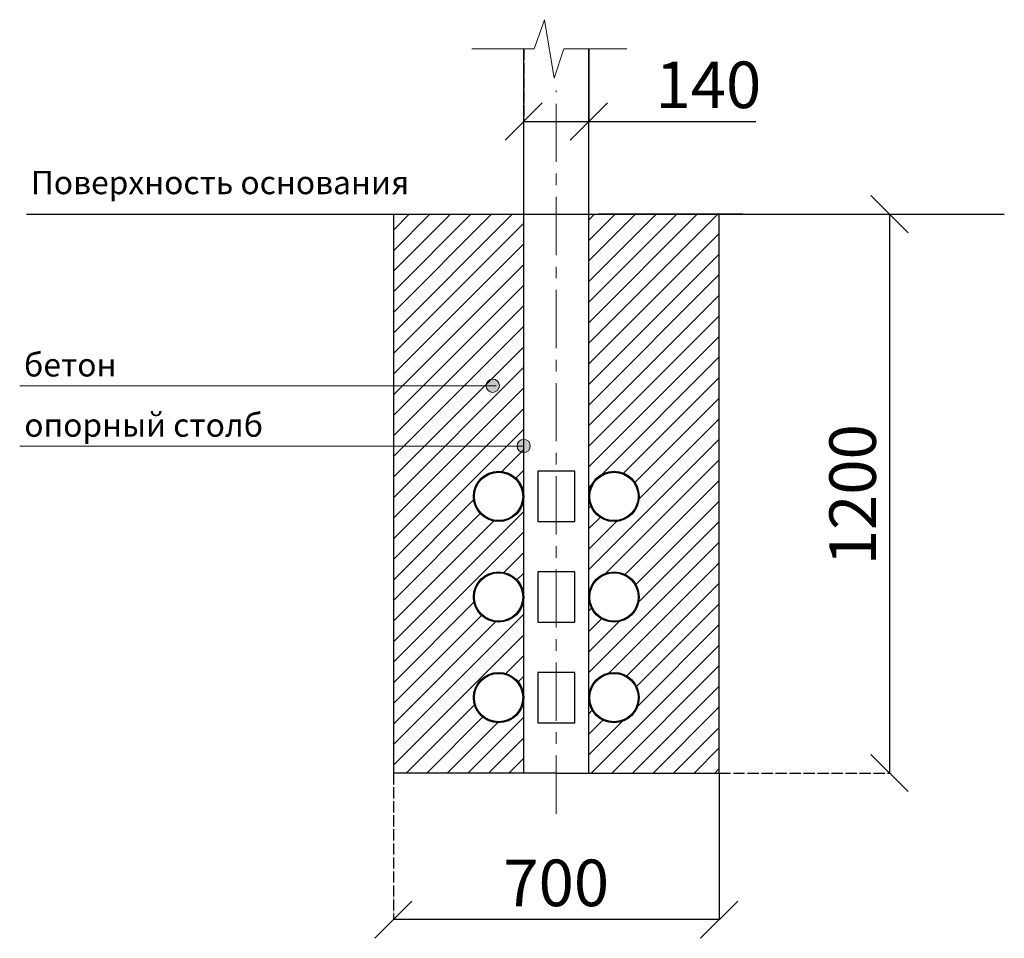
# Model space of a CAD drawing. Units: inches. Extents: x -552960 to 398111, y -104596 to 35518.
# Drawn here: x -552960 to -550845, y -104596 to -102623 of the extents above; entities that cross this region are included whole.
import ezdxf

# ---------------------------------------------------------------- set-up
doc = ezdxf.new("R2010")
doc.units = ezdxf.units.IN
doc.header["$MEASUREMENT"] = 0
doc.linetypes.add('ACAD_ISO04W100', pattern=[30, 24, -3, 0, -3])
doc.linetypes.add('CENTER', pattern=[2, 1.25, -0.25, 0.25, -0.25])
doc.layers.get('0').update_dxf_attribs({"lineweight": 5})
doc.layers.add('pamati', color=1, linetype='Continuous', lineweight=5)
doc.styles.add('Kenguru style', font='txt', dxfattribs={"height": 2.5})
doc.styles.get("Standard").update_dxf_attribs({"font": 'ARIALN.TTF'})
doc.styles.add('WROMLAT', font='arial.ttf', dxfattribs={"width": 0.8})
doc.dimstyles.new('Plāna_izmēri', dxfattribs={"dimscale": 500, "dimtxt": 0.0025, "dimasz": 0.007, "dimexe": 0.001, "dimexo": 0.001, "dimgap": 0.001, "dimtad": 1, "dimrnd": 0.05, "dimzin": 1, "dimtxsty": 'WROMLAT', "dimblk": 'OBLIQUE', "dimcen": 0.0017, "dimazin": 0, "dimtfac": 1, "dimtmove": 0, "dimatfit": 3, "dimfxl": 1.25, "dimfxlon": 1, "dimarcsym": 0})

# ---------------------------------------------------------------- blocks, each defined once
blk = doc.blocks.new('_Oblique')
at = {"color": 0, "linetype": 'ByBlock', "lineweight": -2}
blk.add_line((-0.5, -0.5), (0.5, 0.5), dxfattribs=at)
blk = doc.blocks.new('*D41')
at = {"layer": 'Defpoints', "color": 0, "lineweight": 30, "transparency": 16777216}
for p in [(-552157.3, -104240.6), (-551457.3, -104240.6), (-552157.3, -104555.5)]:
    blk.add_point(p, dxfattribs=at)
at = {"layer": 'pamati', "color": 0, "linetype": 'ACAD_ISO04W100', "lineweight": -2, "transparency": 16777216}
blk.add_line((-552157.3, -104241.1), (-552157.3, -104556), dxfattribs=at)
at = {"layer": 'pamati', "color": 0, "lineweight": -2, "transparency": 16777216}
for p, q in [((-551457.3, -104241.1), (-551457.3, -104556)), ((-551457.3, -104555.5), (-552157.3, -104555.5))]:
    blk.add_line(p, q, dxfattribs=at)
at = {"layer": 'pamati', "color": 0, "lineweight": -2, "transparency": 16777216, "xscale": 80, "yscale": 80, "zscale": 80, "rotation": 180}
blk.add_blockref('_Oblique', (-552157.3, -104555.5), dxfattribs=at)
at = {"layer": 'pamati', "color": 0, "lineweight": -2, "transparency": 16777216, "xscale": 80, "yscale": 80, "zscale": 80}
blk.add_blockref('_Oblique', (-551457.3, -104555.5), dxfattribs=at)
at = {"layer": 'pamati', "color": 0, "transparency": 16777216, "insert": (-551807.4, -104489.5), "char_height": 100, "attachment_point": 5}
blk.add_mtext('700', dxfattribs=at)
blk = doc.blocks.new('*D42')
at = {"layer": 'Defpoints', "color": 0, "lineweight": 30, "transparency": 16777216}
for p in [(-551406.6, -103040.6), (-551457.3, -104240.6), (-551091.7, -104240.6)]:
    blk.add_point(p, dxfattribs=at)
at = {"layer": 'pamati', "color": 0, "lineweight": -2, "transparency": 16777216}
for p, q in [((-551406.1, -103040.6), (-551091.2, -103040.6)), ((-551091.7, -103040.6), (-551091.7, -104240.6))]:
    blk.add_line(p, q, dxfattribs=at)
at = {"layer": 'pamati', "color": 0, "linetype": 'ACAD_ISO04W100', "lineweight": -2, "transparency": 16777216}
blk.add_line((-551456.8, -104240.6), (-551091.2, -104240.6), dxfattribs=at)
at = {"layer": 'pamati', "color": 0, "lineweight": -2, "transparency": 16777216, "xscale": 80, "yscale": 80, "zscale": 80}
for p, rotation in [((-551091.7, -103040.6), 90), ((-551091.7, -104240.6), 270)]:
    blk.add_blockref('_Oblique', p, dxfattribs=dict(at, rotation=rotation))
at = {"layer": 'pamati', "color": 0, "transparency": 16777216, "insert": (-551157.8, -103642.9), "char_height": 100, "attachment_point": 5, "rotation": 90}
blk.add_mtext('1200', dxfattribs=at)
blk = doc.blocks.new('*D43')
at = {"layer": 'Defpoints', "color": 0, "lineweight": 30, "transparency": 16777216}
for p in [(-551877.3, -102685.3), (-551737.3, -102685.3), (-551877.3, -102841.6)]:
    blk.add_point(p, dxfattribs=at)
at = {"layer": 'pamati', "color": 0, "linetype": 'ACAD_ISO04W100', "lineweight": -2, "transparency": 16777216}
blk.add_line((-551877.3, -102685.8), (-551877.3, -102842.1), dxfattribs=at)
at = {"layer": 'pamati', "color": 0, "lineweight": -2, "transparency": 16777216}
for p, q in [((-551737.3, -102685.8), (-551737.3, -102842.1)), ((-551877.3, -102841.6), (-551737.3, -102841.6)), ((-551737.3, -102841.6), (-551379, -102841.6))]:
    blk.add_line(p, q, dxfattribs=at)
at = {"layer": 'pamati', "color": 0, "lineweight": -2, "transparency": 16777216, "xscale": 80, "yscale": 80, "zscale": 80, "rotation": 180}
blk.add_blockref('_Oblique', (-551877.3, -102841.6), dxfattribs=at)
at = {"layer": 'pamati', "color": 0, "lineweight": -2, "transparency": 16777216, "xscale": 80, "yscale": 80, "zscale": 80}
blk.add_blockref('_Oblique', (-551737.3, -102841.6), dxfattribs=at)
at = {"layer": 'pamati', "color": 0, "transparency": 16777216, "insert": (-551480.6, -102775.6), "char_height": 100, "attachment_point": 5}
blk.add_mtext('140', dxfattribs=at)

msp = doc.modelspace()

# ---------------------------------------------------------------- hatches: boundary and pattern name
at = {"lineweight": 15}
h = msp.add_hatch(dxfattribs=at)
h.set_pattern_fill('ANSI31', color=256, scale=250)
h.set_pattern_definition([(45, (-921013.122, -129337.38), (-22.097087, 22.097087), [])])
edge = h.paths.add_edge_path()
edge.add_arc((-551931.3, -103646.6), 54, -180, 0, ccw=False)
edge.add_arc((-551931.3, -103646.6), 54, 0, 180, ccw=False)
edge.add_line((-551877.3, -103646.6), (-551877.3, -103040.6))
edge.add_line((-551877.3, -103040.6), (-552157.3, -103040.6))
edge.add_line((-552157.3, -103040.6), (-552157.3, -104240.6))
edge.add_line((-552157.3, -104240.6), (-551877.3, -104240.6))
edge.add_line((-551877.3, -104240.6), (-551877.3, -104078.6))
edge.add_arc((-551931.3, -104078.6), 54, -180, 0, ccw=False)
edge.add_arc((-551931.3, -104078.6), 54, 0, 180, ccw=False)
edge.add_line((-551877.3, -104078.6), (-551877.3, -103862.6))
edge.add_arc((-551931.3, -103862.6), 54, -180, 0, ccw=False)
edge.add_arc((-551931.3, -103862.6), 54, 0, 180, ccw=False)
edge.add_line((-551877.3, -103862.6), (-551877.3, -103646.6))
edge = h.paths.add_edge_path()
edge.add_line((-551457.3, -103040.6), (-551737.3, -103040.6))
edge.add_line((-551737.3, -103040.6), (-551737.3, -103646.6))
edge.add_arc((-551683.3, -103646.6), 54, 0, 180, ccw=False)
edge.add_arc((-551683.3, -103646.6), 54, -180, 0, ccw=False)
edge.add_line((-551737.3, -103646.6), (-551737.3, -103862.6))
edge.add_arc((-551683.3, -103862.6), 54, 0, 180, ccw=False)
edge.add_arc((-551683.3, -103862.6), 54, -180, 0, ccw=False)
edge.add_line((-551737.3, -103862.6), (-551737.3, -104078.6))
edge.add_arc((-551683.3, -104078.6), 54, 0, 180, ccw=False)
edge.add_arc((-551683.3, -104078.6), 54, -180, 0, ccw=False)
edge.add_line((-551737.3, -104078.6), (-551737.3, -104240.6))
edge.add_line((-551737.3, -104240.6), (-551457.3, -104240.6))
edge.add_line((-551457.3, -104240.6), (-551457.3, -103040.6))
at = {"layer": 'pamati', "lineweight": 13}
h = msp.add_hatch(color=7, dxfattribs=at)
edge = h.paths.add_edge_path()
edge.add_arc((-551943.8, -103408.9), 14.2, 0, 360)
h = msp.add_hatch(color=7, dxfattribs=at)
edge = h.paths.add_edge_path()
edge.add_arc((-551877.3, -103538.3), 14.2, 0, 360)

# ---------------------------------------------------------------- linework, layer by layer
at = {"color": 0, "lineweight": 30}
for p, q in [((-551877.3, -104240.6), (-551877.3, -102685.3)), ((-551737.3, -104240.6), (-551737.3, -102685.3)), ((-552157.3, -103040.6), (-552157.3, -104240.6)), ((-551406.6, -103040.6), (-551716.6, -103040.6)), ((-551457.3, -104240.6), (-551457.3, -103040.6))]:
    msp.add_line(p, q, dxfattribs=at)
at = {"linetype": 'CENTER', "lineweight": 5, "ltscale": 100}
msp.add_line((-551807.3, -104328.2), (-551807.3, -102774.7), dxfattribs=at)
at = {"lineweight": 30}
for q in [(-552157.3, -104240.6), (-551457.3, -104240.6)]:
    msp.add_line((-551807.3, -104240.6), q, dxfattribs=at)
at = {"color": 0, "lineweight": 30}
for points in [[(-551847.3, -103700.6), (-551767.3, -103700.6), (-551767.3, -103592.6), (-551847.3, -103592.6)], [(-551847.3, -103916.6), (-551767.3, -103916.6), (-551767.3, -103808.6), (-551847.3, -103808.6)], [(-551847.3, -104132.6), (-551767.3, -104132.6), (-551767.3, -104024.6), (-551847.3, -104024.6)]]:
    msp.add_lwpolyline(points, close=True, dxfattribs=at)
for centre, radius in [((-551931.3, -103646.6), 54), ((-551931.3, -103646.6), 52), ((-551683.3, -103646.6), 54), ((-551683.3, -103646.6), 52), ((-551931.3, -103862.6), 54), ((-551931.3, -103862.6), 52), ((-551683.3, -103862.6), 54), ((-551683.3, -103862.6), 52), ((-551931.3, -104078.6), 54), ((-551931.3, -104078.6), 52), ((-551683.3, -104078.6), 54), ((-551683.3, -104078.6), 52)]:
    msp.add_circle(centre, radius, dxfattribs=at)
at = {"layer": 'pamati', "color": 7, "lineweight": 5}
for p, q in [((-551854.8, -102685.3), (-551832.4, -102622.8)), ((-551832.4, -102622.8), (-551811.6, -102748.6)), ((-551988.9, -102685.3), (-551854.8, -102685.3)), ((-551811.6, -102748.6), (-551791.1, -102685.3)), ((-551791.1, -102685.3), (-551656, -102685.3))]:
    msp.add_line(p, q, dxfattribs=at)
at = {"layer": 'pamati', "lineweight": 30}
msp.add_line((-552945.4, -103040.6), (-550845, -103040.6), dxfattribs=at)
at = {"layer": 'pamati', "color": 7, "lineweight": 13}
for p, q in [((-551936.4, -103408.9), (-552959.9, -103408.9)), ((-551877.3, -103538.3), (-552959.9, -103538.3))]:
    msp.add_line(p, q, dxfattribs=at)
for centre in [(-551943.8, -103408.9), (-551877.3, -103538.3)]:
    msp.add_circle(centre, 14.2, dxfattribs=at)

# ---------------------------------------------------------------- texts
at = {"color": 1, "insert": (-552935.8, -102947.5), "char_height": 50, "width": 1991.325, "attachment_point": 1, "style": 'Kenguru style'}
msp.add_mtext('\\pxb0.25,a0.25,qj;Поверхность основания\\P     ', dxfattribs=at)
at = {"color": 7, "lineweight": 13, "char_height": 50, "width": 1767.095, "attachment_point": 1, "style": 'Kenguru style'}
for s, insert in [('{\\C256;бетон\\fCentury Gothic|b0|i0|c186|p34;\\P\\pxb0.25,a0.25,qj;}    ', (-552950.6, -103339)), ('{\\fCentury Gothic|b0|i0|c204|p34;\\C256;опорный столб\\fCentury Gothic|b0|i0|c186|p34;\\P\\pxb0.41667,a0.41667;}  ', (-552950, -103468.4))]:
    msp.add_mtext(s, dxfattribs=dict(at, insert=insert))

# ---------------------------------------------------------------- dimensions: what is measured, and where the dimension line sits
at = {"layer": 'pamati', "color": 7}
for base, p1, p2, angle, picture, middle in [((-551877.3, -102841.6), (-551737.3, -102685.3), (-551877.3, -102685.3), 180, '*D43', (-551480.6, -102841.6)), ((-551091.7, -104240.6), (-551406.6, -103040.6), (-551457.3, -104240.6), 270, '*D42', (-551091.7, -103642.9)), ((-552157.3, -104555.5), (-551457.3, -104240.6), (-552157.3, -104240.6), 180, '*D41', (-551807.4, -104555.5))]:
    dim = msp.add_linear_dim(base=base, p1=p1, p2=p2, angle=angle, dimstyle='Plāna_izmēri', override={"dimtxt": 0.2, "dimasz": 0.16, "dimgap": 0.03, "dimdec": 0, "dimtxsty": 'Standard'}, dxfattribs=at)
    dim.commit()
    dim.dimension.update_dxf_attribs({"geometry": picture, "text_midpoint": middle, "dimtype": 160})

doc.saveas('drawing.dxf')
